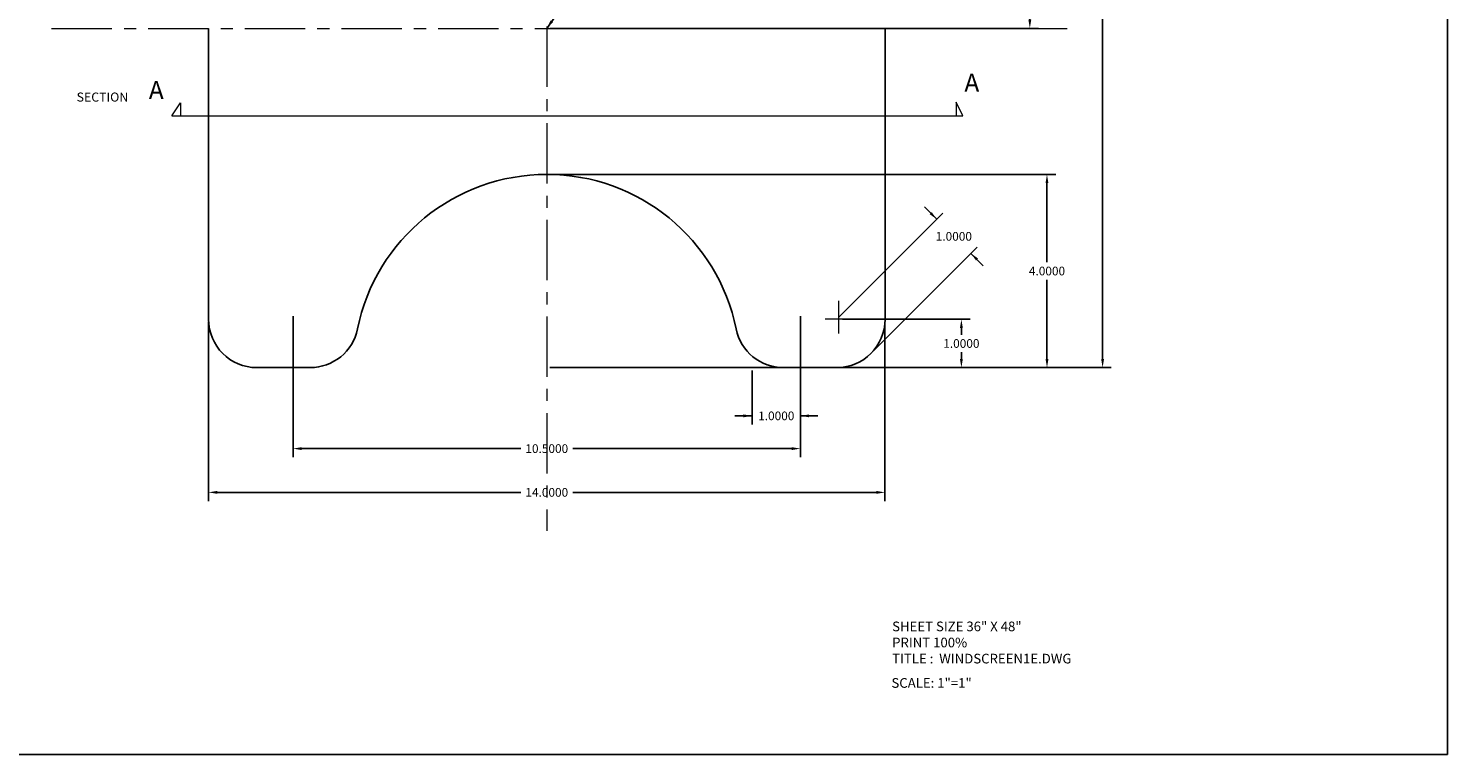
# Model space of a CAD drawing. Units: inches. Extents: x 0 to 48, y 0 to 36.
# Drawn here: x 18.6 to 48, y 0 to 15 of the extents above; entities that cross this region are included whole.
import ezdxf

# ---------------------------------------------------------------- set-up
doc = ezdxf.new("R2010")
doc.units = ezdxf.units.IN
doc.header["$MEASUREMENT"] = 0
doc.header["$PDSIZE"] = -5
doc.linetypes.add('CENTER', pattern=[2, 1.25, -0.25, 0.25, -0.25])
doc.layers.add('CL', color=1, linetype='CENTER', lineweight=9)
doc.layers.add('Dims', color=4, linetype='Continuous', lineweight=9)
doc.layers.add('RevNewScreen', color=5, linetype='Continuous')
doc.layers.add('TEXT', color=7, linetype='Continuous')
doc.dimstyles.get("Standard").update_dxf_attribs({"dimtxt": 0.18, "dimasz": 0.18, "dimexe": 0.18, "dimexo": 0.0625, "dimgap": 0.09, "dimtad": 0, "dimtih": 1, "dimtoh": 1, "dimdec": 4, "dimzin": 0, "dimdsep": 46, "dimtxsty": 'Standard', "dimcen": 0.09, "dimadec": 0, "dimazin": 0, "dimtfac": 1, "dimtdec": 4, "dimtofl": 0, "dimtmove": 0, "dimatfit": 3, "dimfxl": 1, "dimtolj": 1, "dimtzin": 0, "dimarcsym": 0})

# ---------------------------------------------------------------- blocks, each defined once
blk = doc.blocks.new('*D12')
at = {"layer": 'Defpoints', "color": 0}
for p in [(33.605, 8.013), (34.605, 8.013), (34.605, 7.014)]:
    blk.add_point(p, dxfattribs=at)
at = {"layer": 'Dims', "color": 0, "lineweight": -2}
for p, q in [((33.605, 7.951), (33.605, 6.834)), ((34.605, 7.951), (34.605, 6.834)), ((33.605, 7.014), (33.245, 7.014)), ((34.605, 7.014), (34.965, 7.014))]:
    blk.add_line(p, q, dxfattribs=at)
at = {"layer": 'Dims', "color": 0}
for points in [[(33.425, 6.984), (33.425, 7.044), (33.605, 7.014)], [(34.785, 7.044), (34.785, 6.984), (34.605, 7.014)]]:
    blk.add_solid(points, dxfattribs=at)
at = {"layer": 'Dims', "color": 0, "insert": (34.105, 7.014), "char_height": 0.18, "attachment_point": 5}
blk.add_mtext('\\A1;1.0000', dxfattribs=at)
blk = doc.blocks.new('*D13')
at = {"layer": 'Defpoints', "color": 0}
for p in [(29.355, 12.013), (39.708, 12.013), (29.355, 8.013)]:
    blk.add_point(p, dxfattribs=at)
at = {"layer": 'Dims', "color": 0, "lineweight": -2}
for p, q in [((29.418, 12.013), (39.888, 12.013)), ((39.708, 11.833), (39.708, 10.193)), ((39.708, 8.193), (39.708, 9.833)), ((29.418, 8.013), (39.888, 8.013))]:
    blk.add_line(p, q, dxfattribs=at)
at = {"layer": 'Dims', "color": 0}
for points in [[(39.738, 11.833), (39.678, 11.833), (39.708, 12.013)], [(39.678, 8.193), (39.738, 8.193), (39.708, 8.013)]]:
    blk.add_solid(points, dxfattribs=at)
at = {"layer": 'Dims', "color": 0, "insert": (39.708, 10.013), "char_height": 0.18, "attachment_point": 5}
blk.add_mtext('\\A1;4.0000', dxfattribs=at)
blk = doc.blocks.new('*D14')
at = {"layer": 'Defpoints', "color": 0}
for p in [(38.134, 10.378), (35.355, 9.013), (36.063, 8.306)]:
    blk.add_point(p, dxfattribs=at)
at = {"layer": 'Dims', "color": 0, "lineweight": -2}
for p, q in [((35.4, 9.058), (37.554, 11.212)), ((37.427, 11.085), (37.172, 11.339)), ((36.107, 8.351), (38.261, 10.505)), ((38.134, 10.378), (38.389, 10.123))]:
    blk.add_line(p, q, dxfattribs=at)
at = {"layer": 'Dims', "color": 0}
for points in [[(37.278, 11.191), (37.321, 11.233), (37.427, 11.085)], [(38.282, 10.272), (38.24, 10.229), (38.134, 10.378)]]:
    blk.add_solid(points, dxfattribs=at)
at = {"layer": 'Dims', "color": 0, "insert": (37.78, 10.731), "char_height": 0.18, "attachment_point": 5}
blk.add_mtext('\\A1;1.0000', dxfattribs=at)
blk = doc.blocks.new('*D16')
at = {"layer": 'Defpoints', "color": 0}
for p in [(24.105, 9.138), (34.605, 9.138), (34.605, 6.336)]:
    blk.add_point(p, dxfattribs=at)
at = {"layer": 'Dims', "color": 0, "lineweight": -2}
for p, q in [((24.105, 9.076), (24.105, 6.156)), ((34.605, 9.076), (34.605, 6.156)), ((24.285, 6.336), (28.815, 6.336)), ((34.425, 6.336), (29.895, 6.336))]:
    blk.add_line(p, q, dxfattribs=at)
at = {"layer": 'Dims', "color": 0}
for points in [[(24.285, 6.366), (24.285, 6.306), (24.105, 6.336)], [(34.425, 6.306), (34.425, 6.366), (34.605, 6.336)]]:
    blk.add_solid(points, dxfattribs=at)
at = {"layer": 'Dims', "color": 0, "insert": (29.355, 6.336), "char_height": 0.18, "attachment_point": 5}
blk.add_mtext('\\A1;10.5000', dxfattribs=at)
blk = doc.blocks.new('*D17')
at = {"layer": 'Defpoints', "color": 0}
for p in [(22.355, 9.013), (36.355, 9.013), (36.355, 5.43)]:
    blk.add_point(p, dxfattribs=at)
at = {"layer": 'Dims', "color": 0, "lineweight": -2}
for p, q in [((22.355, 8.951), (22.355, 5.25)), ((36.355, 8.951), (36.355, 5.25)), ((22.535, 5.43), (28.815, 5.43)), ((36.175, 5.43), (29.895, 5.43))]:
    blk.add_line(p, q, dxfattribs=at)
at = {"layer": 'Dims', "color": 0}
for points in [[(22.535, 5.46), (22.535, 5.4), (22.355, 5.43)], [(36.175, 5.4), (36.175, 5.46), (36.355, 5.43)]]:
    blk.add_solid(points, dxfattribs=at)
at = {"layer": 'Dims', "color": 0, "insert": (29.355, 5.43), "char_height": 0.18, "attachment_point": 5}
blk.add_mtext('\\A1;14.0000', dxfattribs=at)
blk = doc.blocks.new('*D18')
at = {"layer": 'Defpoints', "color": 0}
for p in [(29.355, 26.037), (29.355, 8.013), (40.859, 8.013)]:
    blk.add_point(p, dxfattribs=at)
at = {"layer": 'Dims', "color": 0, "lineweight": -2}
for p, q in [((29.418, 26.037), (41.039, 26.037)), ((40.859, 25.857), (40.859, 17.205)), ((40.859, 8.193), (40.859, 16.845)), ((29.418, 8.013), (41.039, 8.013))]:
    blk.add_line(p, q, dxfattribs=at)
at = {"layer": 'Dims', "color": 0}
for points in [[(40.889, 25.857), (40.829, 25.857), (40.859, 26.037)], [(40.829, 8.193), (40.889, 8.193), (40.859, 8.013)]]:
    blk.add_solid(points, dxfattribs=at)
at = {"layer": 'Dims', "color": 0, "insert": (40.859, 17.025), "char_height": 0.18, "attachment_point": 5}
blk.add_mtext('\\A1;18.0237', dxfattribs=at)
blk = doc.blocks.new('*D19')
at = {"layer": 'Defpoints', "color": 0}
for p in [(29.355, 26.037), (39.353, 26.037), (29.355, 15.037)]:
    blk.add_point(p, dxfattribs=at)
at = {"layer": 'Dims', "color": 0, "lineweight": -2}
for p, q in [((29.418, 26.037), (39.533, 26.037)), ((39.353, 25.857), (39.353, 20.717)), ((39.353, 15.217), (39.353, 20.357)), ((29.418, 15.037), (39.533, 15.037))]:
    blk.add_line(p, q, dxfattribs=at)
at = {"layer": 'Dims', "color": 0}
for points in [[(39.383, 25.857), (39.323, 25.857), (39.353, 26.037)], [(39.323, 15.217), (39.383, 15.217), (39.353, 15.037)]]:
    blk.add_solid(points, dxfattribs=at)
at = {"layer": 'Dims', "color": 0, "insert": (39.353, 20.537), "char_height": 0.18, "attachment_point": 5}
blk.add_mtext('\\A1;11.0000', dxfattribs=at)
blk = doc.blocks.new('*D26')
at = {"layer": 'Defpoints', "color": 0}
for p in [(35.416, 9.013), (35.416, 8.013), (37.936, 8.013)]:
    blk.add_point(p, dxfattribs=at)
at = {"layer": 'Dims', "color": 0, "linetype": 'Continuous', "lineweight": -2}
for p, q in [((35.478, 9.013), (38.116, 9.013)), ((37.936, 8.833), (37.936, 8.693)), ((37.936, 8.193), (37.936, 8.333)), ((35.478, 8.013), (38.116, 8.013))]:
    blk.add_line(p, q, dxfattribs=at)
at = {"layer": 'Dims', "color": 0}
for points in [[(37.966, 8.833), (37.906, 8.833), (37.936, 9.013)], [(37.906, 8.193), (37.966, 8.193), (37.936, 8.013)]]:
    blk.add_solid(points, dxfattribs=at)
at = {"layer": 'Dims', "color": 0, "linetype": 'Continuous', "insert": (37.936, 8.513), "char_height": 0.18, "attachment_point": 5}
blk.add_mtext('\\A1;1.0000', dxfattribs=at)

msp = doc.modelspace()

# ---------------------------------------------------------------- linework, layer by layer
at = {"layer": 'CL'}
for p, q in [((29.35545, 33.07332), (29.35545, 4.63315)), ((19.10545, 15.03715), (40.12802, 15.03715))]:
    msp.add_line(p, q, dxfattribs=at)
at = {"layer": 'Defpoints'}
for p, q in [((48, 0), (48, 36)), ((0, 0), (48, 0))]:
    msp.add_line(p, q, dxfattribs=at)
at = {"layer": 'Dims', "linetype": 'Continuous'}
for p, q in [((21.59498, 13.2248), (21.7746, 13.49574)), ((21.59498, 13.2248), (37.96809, 13.2248)), ((21.7746, 13.49574), (21.7746, 13.2248)), ((37.96809, 13.2248), (37.82543, 13.50583)), ((37.82543, 13.50583), (37.82543, 13.2248))]:
    msp.add_line(p, q, dxfattribs=at)
at = {"layer": 'Dims'}
for p, q in [((35.39965, 8.72027), (35.39965, 9.39511)), ((35.71626, 9.01349), (35.11508, 9.01349))]:
    msp.add_line(p, q, dxfattribs=at)
at = {"layer": 'RevNewScreen'}
for p, q in [((22.35545, 9.01349), (22.35545, 15.03715)), ((36.35545, 9.01349), (36.35545, 15.03715)), ((23.35545, 8.01349), (24.45647, 8.01349)), ((34.25443, 8.01349), (35.35545, 8.01349))]:
    msp.add_line(p, q, dxfattribs=at)
for centre, radius, start, end in [((29.35545, 8.01349), 4, 11.536959, 168.463041), ((23.35545, 9.01349), 1, 180, 270), ((24.45647, 9.01349), 1, 270, 348.463041), ((34.25443, 9.01349), 1, 191.536959, 270), ((35.35545, 9.01349), 1, 270, 360)]:
    msp.add_arc(centre, radius, start, end, dxfattribs=at)

# ---------------------------------------------------------------- texts
at = {"layer": 'Dims', "linetype": 'Continuous'}
for s, height, p in [('A', 0.375, (21.11661, 13.57166)), ('A', 0.375, (37.99656, 13.7235)), ('SECTION', 0.1875, (19.62349, 13.52105))]:
    msp.add_text(s, height=height, dxfattribs=at).set_placement(p)
at = {"layer": 'TEXT'}
for s, p in [('SHEET SIZE 36" X 48"', (36.50327, 2.55467)), ('TITLE :  WINDSCREEN1E.DWG', (36.50327, 1.888))]:
    msp.add_text(s, height=0.2, dxfattribs=at).set_placement(p)
for s, p in [('PRINT 100%', (36.50327, 2.22134)), ('SCALE: 1"=1"', (36.48882, 1.38408))]:
    msp.add_text(s, height=0.2, rotation=360, dxfattribs=at).set_placement(p)

# ---------------------------------------------------------------- dimensions: what is measured, and where the dimension line sits
at = {"layer": 'Dims'}
for p1, p2, distance, picture, middle in [((29.35545, 26.03715), (29.35545, 8.01349), 11.50361, '*D18', (40.85906, 17.02532)), ((29.35545, 15.03715), (29.35545, 26.03715), -9.99776, '*D19', (39.35322, 20.53715)), ((29.35545, 8.01349), (29.35545, 12.01349), -10.35294, '*D13', (39.7084, 10.01349)), ((35.35545, 9.01349), (36.06256, 8.30639), 2.92945, '*D14', (37.78044, 10.73137)), ((24.10545, 9.13849), (34.60545, 9.13849), -2.80298, '*D16', (29.35545, 6.33552)), ((22.35545, 9.01349), (36.35545, 9.01349), -3.58347, '*D17', (29.35545, 5.43003)), ((33.60545, 8.01349), (34.60545, 8.01349), -0.99901, '*D12', (34.10545, 7.01448))]:
    dim = msp.add_aligned_dim(p1=p1, p2=p2, distance=distance, dimstyle='Standard', dxfattribs=at)
    dim.commit()
    dim.dimension.update_dxf_attribs({"geometry": picture, "text_midpoint": middle})
at = {"layer": 'Dims', "linetype": 'Continuous'}
dim = msp.add_aligned_dim(p1=(35.41567, 9.01349), p2=(35.41567, 8.01349), distance=2.52037, dimstyle='Standard', dxfattribs=at)
dim.commit()
dim.dimension.update_dxf_attribs({"geometry": '*D26', "text_midpoint": (37.93604, 8.51349)})

# ---------------------------------------------------------------- leaders
at = {"layer": 'TEXT', "linetype": 'Continuous'}
msp.add_leader([(29.35545, 15.03715), (30.96389, 17.32932), (31.20114, 17.2107)], dimstyle='Standard', dxfattribs=at)

doc.saveas('drawing.dxf')
